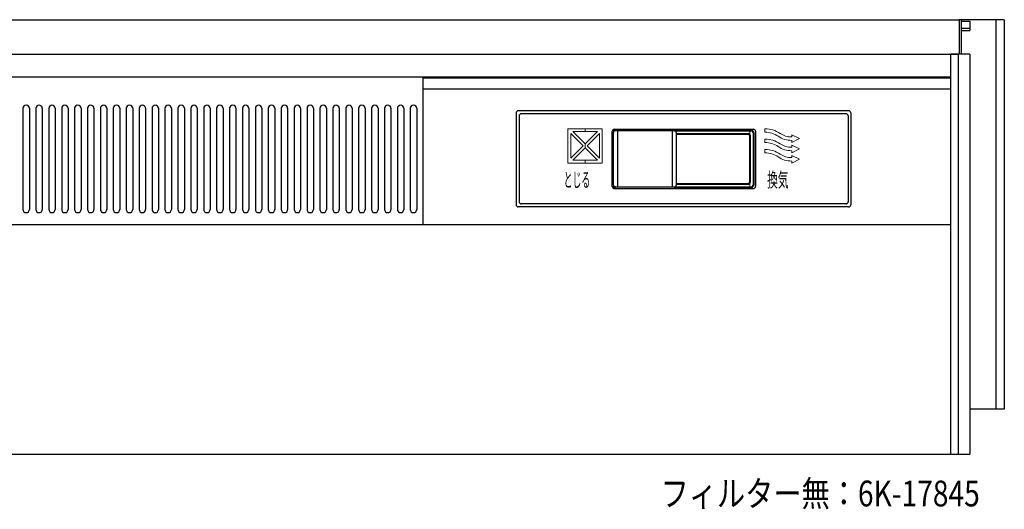
# Model space of a CAD drawing. Extents: x 0 to 1133, y 0 to 806.
# Drawn here: x 703 to 931, y 443 to 557 of the extents above; entities that cross this region are included whole.
import ezdxf
from ezdxf.enums import TextEntityAlignment as Align

# ---------------------------------------------------------------- set-up
doc = ezdxf.new("R2010")
doc.units = 0
doc.layers.add('USER1', color=3, linetype='CONTINUOUS')
doc.layers.add('YKK_13', color=4, linetype='CONTINUOUS', lineweight=30)
doc.styles.add('FX_VECTOR', font='MONOTXT.SHX', dxfattribs={"bigfont": 'BigFont.shx'})
doc.styles.add('text-b', font='extslim2.shx', dxfattribs={"width": 0.8, "bigfont": 'extfont2.shx'})

msp = doc.modelspace()

# ---------------------------------------------------------------- linework, layer by layer
at = {"layer": 'YKK_13'}
for p, q in [((519.71, 556.81), (920.71, 556.81)), ((931.31, 556.81), (920.71, 556.81)), ((920.81, 556.81), (920.81, 548.81)), ((921.31, 556.81), (921.31, 548.81)), ((921.31, 556.81), (921.31, 548.81)), ((921.31, 556.46), (923.31, 556.46)), ((923.31, 556.46), (923.31, 554.31)), ((929.31, 556.81), (929.31, 466.31)), ((931.31, 556.81), (931.31, 466.31)), ((921.31, 554.81), (923.31, 554.81)), ((921.31, 554.31), (923.31, 554.31)), ((520.21, 548.81), (920.61, 548.81)), ((923.31, 548.81), (918.81, 548.81)), ((918.81, 548.81), (918.81, 455.81)), ((920.61, 548.81), (920.61, 455.81)), ((923.31, 548.81), (923.31, 455.81)), ((522.21, 543.51), (918.81, 543.51)), ((796.31, 543.21), (796.31, 543.51)), ((796.31, 509.21), (796.31, 543.21)), ((918.81, 543.21), (796.31, 543.21)), ((796.31, 540.71), (918.81, 540.71)), ((703.31, 536.21), (703.31, 512.71)), ((704.81, 536.21), (704.81, 512.71)), ((706.31, 536.21), (706.31, 512.71)), ((707.81, 536.21), (707.81, 512.71)), ((709.31, 536.21), (709.31, 512.71)), ((710.81, 536.21), (710.81, 512.71)), ((712.31, 536.21), (712.31, 512.71)), ((713.81, 536.21), (713.81, 512.71)), ((715.31, 536.21), (715.31, 512.71)), ((716.81, 536.21), (716.81, 512.71)), ((718.31, 536.21), (718.31, 512.71)), ((719.81, 536.21), (719.81, 512.71)), ((721.31, 536.21), (721.31, 512.71)), ((722.81, 536.21), (722.81, 512.71)), ((724.31, 536.21), (724.31, 512.71)), ((725.81, 536.21), (725.81, 512.71)), ((727.31, 536.21), (727.31, 512.71)), ((728.81, 536.21), (728.81, 512.71)), ((730.31, 536.21), (730.31, 512.71)), ((731.81, 536.21), (731.81, 512.71)), ((733.31, 536.21), (733.31, 512.71)), ((734.81, 536.21), (734.81, 512.71)), ((736.31, 536.21), (736.31, 512.71)), ((737.81, 536.21), (737.81, 512.71)), ((739.31, 536.21), (739.31, 512.71)), ((740.81, 536.21), (740.81, 512.71)), ((742.31, 536.21), (742.31, 512.71)), ((743.81, 536.21), (743.81, 512.71)), ((745.31, 536.21), (745.31, 512.71)), ((746.81, 536.21), (746.81, 512.71)), ((748.31, 536.21), (748.31, 512.71)), ((749.81, 536.21), (749.81, 512.71)), ((751.31, 536.21), (751.31, 512.71)), ((752.81, 536.21), (752.81, 512.71)), ((754.31, 536.21), (754.31, 512.71)), ((755.81, 536.21), (755.81, 512.71)), ((757.31, 536.21), (757.31, 512.71)), ((758.81, 536.21), (758.81, 512.71)), ((760.31, 536.21), (760.31, 512.71)), ((761.81, 536.21), (761.81, 512.71)), ((763.31, 536.21), (763.31, 512.71)), ((764.81, 536.21), (764.81, 512.71)), ((766.31, 536.21), (766.31, 512.71)), ((767.81, 536.21), (767.81, 512.71)), ((769.31, 536.21), (769.31, 512.71)), ((770.81, 536.21), (770.81, 512.71)), ((772.31, 536.21), (772.31, 512.71)), ((773.81, 536.21), (773.81, 512.71)), ((775.31, 536.21), (775.31, 512.71)), ((776.81, 536.21), (776.81, 512.71)), ((778.31, 536.21), (778.31, 512.71)), ((779.81, 536.21), (779.81, 512.71)), ((781.31, 536.21), (781.31, 512.71)), ((782.81, 536.21), (782.81, 512.71)), ((784.31, 536.21), (784.31, 512.71)), ((785.81, 536.21), (785.81, 512.71)), ((787.31, 536.21), (787.31, 512.71)), ((788.81, 536.21), (788.81, 512.71)), ((790.31, 536.21), (790.31, 512.71)), ((791.81, 536.21), (791.81, 512.71)), ((793.31, 536.21), (793.31, 512.71)), ((794.81, 536.21), (794.81, 512.71)), ((522.21, 509.21), (918.81, 509.21)), ((795.71, 509.21), (918.81, 509.21)), ((931.31, 466.31), (923.31, 466.31)), ((522.21, 455.81), (920.61, 455.81)), ((918.81, 455.81), (923.31, 455.81))]:
    msp.add_line(p, q, dxfattribs=at)
at = {"layer": 'YKK_13', "linetype": 'Continuous', "lineweight": 30}
for p, q in [((895.14, 535.64), (818.38, 535.64)), ((817.88, 535.14), (817.88, 513.79)), ((818.57, 534.45), (818.57, 514.48)), ((894.54, 534.95), (819.07, 534.95)), ((895.04, 534.45), (895.04, 514.48)), ((895.64, 535.14), (895.64, 513.79)), ((840.21, 518.06), (840.21, 530.86)), ((840.71, 531.36), (873.01, 531.36)), ((841.01, 531.06), (854.61, 531.06)), ((841.51, 517.86), (841.51, 531.06)), ((854.11, 531.06), (854.11, 517.86)), ((873.51, 530.86), (873.51, 518.06)), ((840.51, 518.36), (840.51, 530.56)), ((855.11, 530.56), (855.11, 518.36)), ((840.71, 517.56), (873.01, 517.56)), ((854.61, 517.86), (841.01, 517.86)), ((895.14, 513.29), (818.38, 513.29)), ((894.54, 513.98), (819.07, 513.98))]:
    msp.add_line(p, q, dxfattribs=at)
at = {"layer": 'YKK_13', "linetype": 'Continuous', "lineweight": 13}
for p, q in [((829.9, 531.47), (837.9, 531.47)), ((829.9, 531.47), (829.9, 523.47)), ((833.9, 531.47), (829.9, 531.47)), ((829.9, 531.47), (829.9, 523.47)), ((831.04, 530.8), (836.76, 530.8)), ((833.9, 527.94), (831.04, 530.8)), ((833.9, 527.94), (831.04, 530.8)), ((831.04, 530.8), (833.9, 530.8)), ((833.9, 530.8), (833.9, 531.47)), ((837.9, 531.47), (833.9, 531.47)), ((833.9, 531.47), (833.9, 530.8)), ((836.76, 530.8), (833.9, 527.94)), ((833.9, 530.8), (836.76, 530.8)), ((836.76, 530.8), (833.9, 527.94)), ((837.9, 531.47), (837.9, 523.47)), ((837.9, 523.47), (837.9, 531.47)), ((872.21, 529.96), (872.21, 531.06)), ((875.71, 531.46), (875.71, 530.66)), ((875.71, 530.66), (875.71, 531.46)), ((830.57, 530.33), (830.57, 524.6)), ((833.43, 527.47), (830.57, 530.33)), ((833.43, 527.47), (830.57, 530.33)), ((830.57, 530.33), (830.57, 524.6)), ((837.24, 530.33), (834.37, 527.47)), ((834.37, 527.47), (837.24, 530.33)), ((837.24, 530.33), (834.37, 527.47)), ((834.37, 527.47), (837.24, 530.33)), ((837.24, 530.33), (834.37, 527.47)), ((837.24, 530.33), (834.37, 527.47)), ((837.24, 530.33), (837.24, 524.6)), ((837.24, 530.33), (837.24, 524.6)), ((837.24, 524.6), (837.24, 530.33)), ((837.24, 530.33), (837.24, 524.6)), ((837.24, 524.6), (837.24, 530.33)), ((837.24, 524.6), (837.24, 530.33)), ((875.71, 529.06), (875.71, 528.26)), ((875.71, 528.26), (875.71, 529.06)), ((881.91, 530.06), (883.71, 529.16)), ((881.91, 529.56), (881.91, 530.06)), ((881.91, 530.06), (883.71, 529.16)), ((881.91, 528.26), (883.71, 529.16)), ((883.71, 529.16), (881.91, 528.26)), ((881.91, 528.76), (881.91, 528.26)), ((881.91, 528.26), (881.91, 528.76)), ((830.57, 524.6), (833.43, 527.47)), ((833.9, 526.99), (831.04, 524.13)), ((831.04, 524.13), (833.9, 526.99)), ((833.9, 526.99), (833.9, 527.94)), ((833.9, 527.94), (833.9, 526.99)), ((836.76, 524.13), (833.9, 526.99)), ((833.9, 526.99), (836.76, 524.13)), ((837.24, 524.6), (834.37, 527.47)), ((837.24, 524.6), (834.37, 527.47)), ((834.37, 527.47), (837.24, 524.6)), ((837.24, 524.6), (834.37, 527.47)), ((834.37, 527.47), (837.24, 524.6)), ((834.37, 527.47), (837.24, 524.6)), ((875.71, 526.66), (875.71, 525.86)), ((875.71, 525.86), (875.71, 526.66)), ((881.91, 527.66), (883.71, 526.76)), ((881.91, 527.66), (881.91, 527.16)), ((881.91, 527.16), (881.91, 527.66)), ((881.91, 527.66), (883.71, 526.76)), ((881.91, 525.86), (883.71, 526.76)), ((883.71, 526.76), (881.91, 525.86)), ((881.91, 526.36), (881.91, 525.86)), ((881.91, 525.86), (881.91, 526.36)), ((833.9, 524.13), (831.04, 524.13)), ((833.9, 523.47), (833.9, 524.13)), ((836.76, 524.13), (833.9, 524.13)), ((833.9, 524.13), (833.9, 523.47)), ((881.91, 525.26), (883.71, 524.36)), ((881.91, 525.26), (881.91, 524.76)), ((881.91, 524.76), (881.91, 525.26)), ((881.91, 525.26), (883.71, 524.36)), ((881.91, 523.46), (883.71, 524.36)), ((883.71, 524.36), (881.91, 523.46)), ((881.91, 523.96), (881.91, 523.46)), ((881.91, 523.46), (881.91, 523.96)), ((837.9, 523.47), (829.9, 523.47)), ((829.9, 523.47), (833.9, 523.47)), ((833.9, 523.47), (837.9, 523.47)), ((872.21, 518.96), (872.21, 517.86))]:
    msp.add_line(p, q, dxfattribs=at)
at = {"layer": 'YKK_13', "linetype": 'Continuous', "lineweight": 40}
for p, q in [((841.01, 531.06), (840.25, 531.06)), ((854.61, 531.06), (872.51, 531.06)), ((840.51, 530.26), (840.21, 530.26)), ((855.11, 530.26), (871.91, 530.26)), ((872.21, 529.96), (872.21, 518.96)), ((873.01, 530.56), (873.01, 518.36)), ((840.51, 518.66), (840.21, 518.66)), ((841.01, 517.86), (840.25, 517.86)), ((854.61, 517.86), (872.51, 517.86)), ((855.11, 518.66), (871.91, 518.66))]:
    msp.add_line(p, q, dxfattribs=at)
at = {"layer": 'YKK_13'}
for centre, start, end in [((704.06, 536.21), 0, 180), ((707.06, 536.21), 0, 180), ((710.06, 536.21), 0, 180), ((713.06, 536.21), 0, 180), ((716.06, 536.21), 0, 180), ((719.06, 536.21), 0, 180), ((722.06, 536.21), 0, 180), ((725.06, 536.21), 0, 180), ((728.06, 536.21), 0, 180), ((731.06, 536.21), 0, 180), ((734.06, 536.21), 0, 180), ((737.06, 536.21), 0, 180), ((740.06, 536.21), 0, 180), ((743.06, 536.21), 0, 180), ((746.06, 536.21), 0, 180), ((749.06, 536.21), 0, 180), ((752.06, 536.21), 0, 180), ((755.06, 536.21), 0, 180), ((758.06, 536.21), 0, 180), ((761.06, 536.21), 0, 180), ((764.06, 536.21), 0, 180), ((767.06, 536.21), 0, 180), ((770.06, 536.21), 0, 180), ((773.06, 536.21), 0, 180), ((776.06, 536.21), 0, 180), ((779.06, 536.21), 0, 180), ((782.06, 536.21), 0, 180), ((785.06, 536.21), 0, 180), ((788.06, 536.21), 0, 180), ((791.06, 536.21), 0, 180), ((794.06, 536.21), 0, 180), ((704.06, 512.71), 180, 0), ((707.06, 512.71), 180, 0), ((710.06, 512.71), 180, 0), ((713.06, 512.71), 180, 0), ((716.06, 512.71), 180, 0), ((719.06, 512.71), 180, 0), ((722.06, 512.71), 180, 0), ((725.06, 512.71), 180, 0), ((728.06, 512.71), 180, 0), ((731.06, 512.71), 180, 0), ((734.06, 512.71), 180, 0), ((737.06, 512.71), 180, 0), ((740.06, 512.71), 180, 0), ((743.06, 512.71), 180, 0), ((746.06, 512.71), 180, 0), ((749.06, 512.71), 180, 0), ((752.06, 512.71), 180, 0), ((755.06, 512.71), 180, 0), ((758.06, 512.71), 180, 0), ((761.06, 512.71), 180, 0), ((764.06, 512.71), 180, 0), ((767.06, 512.71), 180, 0), ((770.06, 512.71), 180, 0), ((773.06, 512.71), 180, 0), ((776.06, 512.71), 180, 0), ((779.06, 512.71), 180, 0), ((782.06, 512.71), 180, 0), ((785.06, 512.71), 180, 0), ((788.06, 512.71), 180, 0), ((791.06, 512.71), 180, 0), ((794.06, 512.71), 180, 0)]:
    msp.add_arc(centre, 0.75, start, end, dxfattribs=at)
at = {"layer": 'YKK_13', "linetype": 'Continuous', "lineweight": 30}
for centre, start, end in [((818.38, 535.14), 90, 180), ((895.14, 535.14), 0, 90), ((819.07, 534.45), 90, 180), ((894.54, 534.45), 0, 90), ((840.71, 530.86), 90, 180), ((841.01, 530.56), 90, 180), ((854.61, 530.56), 0, 90), ((873.01, 530.86), 0, 90), ((840.71, 518.06), 180, 270), ((841.01, 518.36), 180, 270), ((854.61, 518.36), 270, 0), ((873.01, 518.06), 270, 0), ((818.38, 513.79), 180, 270), ((819.07, 514.48), 180, 270), ((894.54, 514.48), 270, 0), ((895.14, 513.79), 270, 0)]:
    msp.add_arc(centre, 0.5, start, end, dxfattribs=at)
at = {"layer": 'YKK_13', "linetype": 'Continuous', "lineweight": 40}
for centre, radius, start, end in [((872.51, 530.56), 0.5, 0, 90), ((871.91, 529.96), 0.3, 0, 90), ((871.91, 518.96), 0.3, 270, 0), ((872.51, 518.36), 0.5, 270, 0)]:
    msp.add_arc(centre, radius, start, end, dxfattribs=at)
at = {"layer": 'YKK_13', "linetype": 'Continuous', "lineweight": 13}
for centre, radius, start, end in [((875.71, 525.26), 6.2, 55.489, 90), ((875.71, 525.26), 6.2, 55.489, 90), ((875.71, 525.26), 5.4, 55.489, 90), ((875.71, 525.26), 5.4, 55.489, 90), ((875.71, 522.86), 6.2, 55.489, 90), ((875.71, 522.86), 6.2, 55.489, 90), ((881.83, 534.16), 5.4, 235.489, 270.8606), ((881.83, 534.16), 5.4, 235.489, 270.8606), ((881.83, 534.16), 4.6, 235.489, 270.8606), ((881.83, 534.16), 4.6, 235.489, 271.0103), ((875.71, 522.86), 5.4, 55.489, 90), ((875.71, 522.86), 5.4, 55.489, 90), ((875.71, 520.46), 6.2, 55.489, 90), ((875.71, 520.46), 6.2, 55.489, 90), ((881.83, 531.76), 5.4, 235.489, 270.8606), ((881.83, 531.76), 5.4, 235.489, 270.8606), ((881.83, 531.76), 4.6, 235.489, 270.8606), ((881.83, 531.76), 4.6, 235.489, 271.0103), ((875.71, 520.46), 5.4, 55.489, 90), ((875.71, 520.46), 5.4, 55.489, 90), ((881.83, 529.36), 5.4, 235.489, 270.8606), ((881.83, 529.36), 5.4, 235.489, 270.8606), ((881.83, 529.36), 4.6, 235.489, 270.8606), ((881.83, 529.36), 4.6, 235.489, 271.0103)]:
    msp.add_arc(centre, radius, start, end, dxfattribs=at)

# ---------------------------------------------------------------- texts
at = {"layer": 'USER1', "style": 'text-b', "width": 0.8}
msp.add_text('フィルター無：6K-17845', height=6, dxfattribs=at).set_placement((851.46, 443.67))
at = {"layer": 'YKK_13', "linetype": 'Continuous', "lineweight": 13, "style": 'FX_VECTOR'}
for s, width, p, p2 in [('換気', 0.685492, (876.2, 517.9), (881.18, 517.9)), ('とじる', 0.568704, (828.93, 517.91), (835.12, 517.91))]:
    msp.add_text(s, height=3.4, dxfattribs=dict(at, width=width)).set_placement(p, p2, align=Align.FIT)

doc.saveas('drawing.dxf')
